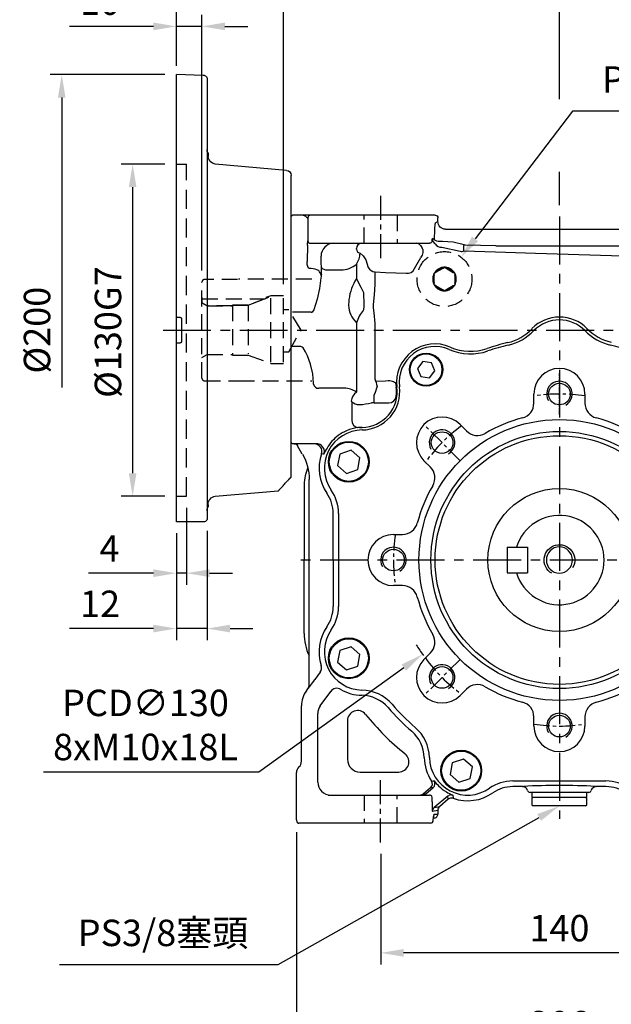
# Model space of a CAD drawing. Units: millimetres. Extents: x -32 to 1260, y -18 to 882.
# Drawn here: x 514 to 746, y 190 to 575 of the extents above; entities that cross this region are included whole.
import ezdxf

# ---------------------------------------------------------------- set-up
doc = ezdxf.new("R2010")
doc.units = ezdxf.units.MM
doc.header["$LTSCALE"] = 5
doc.linetypes.add('CENTER', pattern=[2, 1.25, -0.25, 0.25, -0.25])
doc.linetypes.add('HIDDEN', pattern=[0.375, 0.25, -0.125])
for name, color, linetype in [('CEN', 2, 'CENTER'), ('DIM', 3, 'Continuous'), ('HID', 6, 'HIDDEN'), ('MAIN', 7, 'Continuous'), ('THIN', 1, 'Continuous')]:
    doc.layers.add(name, color=color, linetype=linetype)
doc.styles.get("Standard").update_dxf_attribs({"font": 'simplex.shx'})
doc.dimstyles.new('C', dxfattribs={"dimscale": 4.5, "dimtxt": 2.3, "dimasz": 2, "dimexe": 1, "dimexo": 1, "dimgap": 1, "dimtad": 1, "dimtoh": 1, "dimdec": 4, "dimdsep": 46, "dimtxsty": 'Standard', "dimcen": 0, "dimclrd": 256, "dimclre": 256, "dimclrt": 256, "dimadec": 0, "dimazin": 0, "dimtfac": 0.6, "dimtdec": 4, "dimtofl": 0, "dimtmove": 0, "dimatfit": 3, "dimfxl": 0, "dimtolj": 1, "dimarcsym": 0})
doc.dimstyles.new('L', dxfattribs={"dimscale": 4.5, "dimtxt": 2.3, "dimasz": 2, "dimexe": 1, "dimexo": 1, "dimgap": 1, "dimtad": 1, "dimdec": 3, "dimdsep": 46, "dimtxsty": 'Standard', "dimcen": 0, "dimclrd": 256, "dimclre": 256, "dimclrt": 256, "dimaunit": 1, "dimazin": 2, "dimtfac": 0.6, "dimtdec": 3, "dimtmove": 0, "dimatfit": 3, "dimfxl": 0, "dimtolj": 1, "dimarcsym": 0})
doc.dimstyles.new('L$0', dxfattribs={"dimscale": 4.5, "dimtxt": 2.3, "dimasz": 2, "dimexe": 1, "dimexo": 1, "dimgap": 1, "dimtad": 1, "dimdec": 5, "dimdsep": 46, "dimtxsty": 'Standard', "dimcen": 0, "dimclrd": 256, "dimclre": 256, "dimclrt": 256, "dimadec": 0, "dimazin": 0, "dimtfac": 0.6, "dimtdec": 5, "dimtmove": 0, "dimatfit": 3, "dimfxl": 0, "dimtolj": 1, "dimarcsym": 0})

# ---------------------------------------------------------------- blocks, each defined once
blk = doc.blocks.new('*D12')
at = {"layer": 'Defpoints', "color": 0}
for p in [(655.39, 252.98), (795.39, 251.36), (655.39, 209.75)]:
    blk.add_point(p, dxfattribs=at)
at = {"layer": 'DIM', "lineweight": -2}
for p, q in [((655.39, 248.48), (655.39, 205.25)), ((795.39, 246.86), (795.39, 205.25)), ((786.39, 209.75), (664.39, 209.75))]:
    blk.add_line(p, q, dxfattribs=at)
at = {"layer": 'DIM'}
for points in [[(664.39, 211.25), (664.39, 208.25), (655.39, 209.75)], [(786.39, 211.25), (786.39, 208.25), (795.39, 209.75)]]:
    blk.add_solid(points, dxfattribs=at)
at = {"layer": 'DIM', "insert": (725.39, 219.43), "char_height": 10.35, "attachment_point": 5}
blk.add_mtext('\\A1;140', dxfattribs=at)
blk = doc.blocks.new('*D13')
at = {"layer": 'Defpoints', "color": 0}
for p in [(828.39, 262.55), (622.39, 261.55), (622.39, 172.12)]:
    blk.add_point(p, dxfattribs=at)
at = {"layer": 'DIM', "lineweight": -2}
for p, q in [((622.39, 257.05), (622.39, 167.62)), ((828.39, 258.05), (828.39, 167.62)), ((819.39, 172.12), (631.39, 172.12))]:
    blk.add_line(p, q, dxfattribs=at)
at = {"layer": 'DIM'}
for points in [[(631.39, 173.62), (631.39, 170.62), (622.39, 172.12)], [(819.39, 173.62), (819.39, 170.62), (828.39, 172.12)]]:
    blk.add_solid(points, dxfattribs=at)
at = {"layer": 'DIM', "insert": (725.39, 181.8), "char_height": 10.35, "attachment_point": 5}
blk.add_mtext('\\A1;206', dxfattribs=at)
blk = doc.blocks.new('*D15')
at = {"layer": 'Defpoints', "color": 0}
for p in [(743.16, 277.27), (725.29, 267.21)]:
    blk.add_point(p, dxfattribs=at)
at = {"layer": 'DIM', "lineweight": -2}
for p, q in [((615.2, 205.19), (717.45, 262.79)), ((529.62, 205.19), (615.2, 205.19))]:
    blk.add_line(p, q, dxfattribs=at)
at = {"layer": 'DIM'}
blk.add_solid([(716.72, 264.1), (718.19, 261.49), (725.29, 267.21)], dxfattribs=at)
at = {"layer": 'DIM', "insert": (570.16, 217.58), "char_height": 10.35, "attachment_point": 5}
blk.add_mtext('\\A1;PS3/8{\\fPMingLiU|b0|i0|c136|p18;塞頭}', dxfattribs=at)
blk = doc.blocks.new('*D20')
at = {"layer": 'Defpoints', "color": 0}
for p in [(828.39, 676.88), (575.39, 553.59), (828.39, 496.55)]:
    blk.add_point(p, dxfattribs=at)
at = {"layer": 'DIM', "lineweight": -2}
for p, q in [((575.39, 558.09), (575.39, 681.38)), ((828.39, 501.05), (828.39, 681.38)), ((584.39, 676.88), (819.39, 676.88))]:
    blk.add_line(p, q, dxfattribs=at)
at = {"layer": 'DIM'}
for points in [[(584.39, 678.38), (584.39, 675.38), (575.39, 676.88)], [(819.39, 678.38), (819.39, 675.38), (828.39, 676.88)]]:
    blk.add_solid(points, dxfattribs=at)
at = {"layer": 'DIM', "insert": (701.89, 686.56), "char_height": 10.35, "attachment_point": 5}
blk.add_mtext('\\A1;253', dxfattribs=at)
blk = doc.blocks.new('*D22')
at = {"layer": 'Defpoints', "color": 0}
for p in [(575.39, 640.09), (575.39, 553.59), (725.39, 498.05)]:
    blk.add_point(p, dxfattribs=at)
at = {"layer": 'DIM', "lineweight": -2}
for p, q in [((575.39, 558.09), (575.39, 644.59)), ((725.39, 544.02), (725.39, 644.59)), ((716.39, 640.09), (584.39, 640.09)), ((725.39, 502.55), (725.39, 515.5))]:
    blk.add_line(p, q, dxfattribs=at)
at = {"layer": 'DIM'}
for points in [[(584.39, 641.59), (584.39, 638.59), (575.39, 640.09)], [(716.39, 641.59), (716.39, 638.59), (725.39, 640.09)]]:
    blk.add_solid(points, dxfattribs=at)
at = {"layer": 'DIM', "insert": (650.39, 649.76), "char_height": 10.35, "attachment_point": 5}
blk.add_mtext('\\A1;150', dxfattribs=at)
blk = doc.blocks.new('*D24')
at = {"layer": 'Defpoints', "color": 0}
for p in [(686.9, 482.11), (673.87, 465)]:
    blk.add_point(p, dxfattribs=at)
at = {"layer": 'DIM', "lineweight": -2}
for p, q in [((730.46, 539.3), (692.35, 489.27)), ((816.04, 539.3), (730.46, 539.3))]:
    blk.add_line(p, q, dxfattribs=at)
at = {"layer": 'DIM'}
blk.add_solid([(691.16, 490.17), (693.55, 488.36), (686.9, 482.11)], dxfattribs=at)
at = {"layer": 'DIM', "insert": (775.5, 551.68), "char_height": 10.35, "attachment_point": 5}
blk.add_mtext('\\A1;PS3/8{\\fPMingLiU|b0|i0|c136|p18;塞頭}', dxfattribs=at)
blk = doc.blocks.new('M12')
at = {"layer": 'MAIN'}
blk.add_circle((0, 0), 5.12, dxfattribs=at)
at = {"layer": 'THIN'}
blk.add_arc((0, 0), 6, 300, 210.1471, dxfattribs=at)
blk = doc.blocks.new('M10')
at = {"layer": 'MAIN'}
blk.add_circle((0, 0), 4.25, dxfattribs=at)
at = {"layer": 'THIN'}
blk.add_arc((0, 0), 5, 300.0912, 210, dxfattribs=at)
blk = doc.blocks.new('A$C357F1306')
at = {"layer": 'CEN'}
for p, q in [((79.11, 135.19), (64.97, 149.33)), ((156.89, 135.19), (171.03, 149.33)), ((79.11, 57.41), (64.97, 43.27)), ((156.89, 57.41), (171.03, 43.27))]:
    blk.add_line(p, q, dxfattribs=at)
for start, end in [(81.1501, 98.8499), (126.1501, 143.8499), (36.1501, 53.8499), (171.1501, 188.8499), (351.1501, 8.8499), (216.1501, 233.8499), (306.1501, 323.8499), (261.1501, 278.8499)]:
    blk.add_arc((118, 96.3), 65, start, end, dxfattribs=at)
at = {"layer": 'MAIN'}
for p, q in [((64.51, 174.05), (62.37, 171.32)), ((67.94, 173.57), (64.51, 174.05)), ((69.24, 170.36), (67.94, 173.57)), ((170.23, 174.31), (167.21, 172.6)), ((173.21, 172.55), (170.23, 174.31)), ((62.37, 171.32), (63.67, 168.11)), ((67.1, 167.63), (69.24, 170.36)), ((167.21, 172.6), (167.18, 169.14)), ((173.18, 169.08), (173.21, 172.55)), ((63.67, 168.11), (67.1, 167.63)), ((167.18, 169.14), (170.17, 167.38)), ((170.17, 167.38), (173.18, 169.08)), ((108, 157.75), (108, 161.3)), ((128, 161.3), (128, 157.75)), ((79.11, 149.33), (81.62, 146.82)), ((154.38, 146.82), (156.89, 149.33)), ((36.41, 139.29), (32.04, 137.79)), ((39.89, 136.26), (36.41, 139.29)), ((199.55, 139.28), (196.09, 136.22)), ((199.93, 139.35), (196.23, 136.58)), ((203.93, 137.82), (199.55, 139.28)), ((204.18, 137.52), (199.93, 139.35)), ((32.04, 137.79), (31.16, 133.25)), ((39.01, 131.73), (39.89, 136.26)), ((67.48, 132.68), (64.97, 135.19)), ((171.03, 135.19), (168.52, 132.68)), ((196.09, 136.22), (197.02, 131.7)), ((196.23, 136.58), (196.77, 132)), ((204.85, 133.3), (203.93, 137.82)), ((204.72, 132.93), (204.18, 137.52)), ((31.16, 133.25), (34.65, 130.22)), ((34.65, 130.22), (39.01, 131.73)), ((196.77, 132), (201.02, 130.17)), ((197.02, 131.7), (201.4, 130.23)), ((201.02, 130.17), (204.72, 132.93)), ((201.4, 130.23), (204.85, 133.3)), ((31.5, 114.54), (31.5, 78.06)), ((204.5, 78.06), (204.5, 114.54)), ((53, 106.3), (56.55, 106.3)), ((179.45, 106.3), (183, 106.3)), ((56.55, 86.3), (53, 86.3)), ((183, 86.3), (179.45, 86.3)), ((36.41, 62.38), (32.04, 60.87)), ((39.89, 59.35), (36.41, 62.38)), ((201.35, 62.38), (196.99, 60.87)), ((204.84, 59.35), (201.35, 62.38)), ((32.04, 60.87), (31.16, 56.34)), ((39.01, 54.81), (39.89, 59.35)), ((64.97, 57.41), (67.48, 59.92)), ((168.52, 59.92), (171.03, 57.41)), ((196.99, 60.87), (196.11, 56.34)), ((203.96, 54.81), (204.84, 59.35)), ((31.16, 56.34), (34.65, 53.31)), ((34.65, 53.31), (39.01, 54.81)), ((196.11, 56.34), (199.59, 53.31)), ((199.59, 53.31), (203.96, 54.81)), ((81.62, 45.78), (79.11, 43.27)), ((156.89, 43.27), (154.38, 45.78)), ((108, 31.3), (108, 34.85)), ((128, 34.85), (128, 31.3)), ((76.06, 16.86), (75.17, 12.32)), ((80.42, 18.36), (76.06, 16.86)), ((83.91, 15.33), (80.42, 18.36)), ((152.97, 16.86), (152.09, 12.32)), ((157.34, 18.36), (152.97, 16.86)), ((160.83, 15.33), (157.34, 18.36)), ((75.17, 12.32), (78.66, 9.29)), ((83.03, 10.8), (83.91, 15.33)), ((152.09, 12.32), (155.58, 9.29)), ((159.94, 10.8), (160.83, 15.33)), ((78.66, 9.29), (83.03, 10.8)), ((99.76, 9.8), (136.24, 9.8)), ((155.58, 9.29), (159.94, 10.8))]:
    blk.add_line(p, q, dxfattribs=at)
for centre, radius in [((65.8, 170.84), 6.5), ((170.2, 170.84), 6.5), ((65.8, 170.84), 6.21), ((170.2, 170.84), 6.21), ((118, 96.3), 55), ((118, 96.3), 50.34), ((35.53, 134.76), 8), ((118, 96.3), 48.68), ((200.47, 134.76), 8), ((35.53, 134.76), 7.65), ((200.47, 134.76), 7.65), ((118, 96.3), 28), ((35.53, 57.84), 8), ((200.47, 57.84), 8), ((35.53, 57.84), 7.65), ((200.47, 57.84), 7.65), ((79.54, 13.83), 8), ((79.54, 13.83), 7.65), ((156.46, 13.83), 8), ((156.46, 13.83), 7.65)]:
    blk.add_circle(centre, radius, dxfattribs=at)
for centre, radius, start, end in [((118, 176.3), 14, 44.5884, 135.4116), ((93.07, 200.87), 21, 283.4071, 315.4116), ((142.93, 200.87), 21, 224.5884, 256.5929), ((69.25, 165.93), 14, 66.4705, 187.3485), ((83.22, 198.02), 21, 246.4705, 288.8775), ((118, 96.3), 86.5, 103.4071, 108.8775), ((118, 96.3), 86.5, 71.1225, 76.5929), ((152.78, 198.02), 21, 251.1225, 293.5295), ((166.75, 165.93), 14, 352.6515, 113.5295), ((118, 161.3), 10, 360, 180), ((40.48, 162.22), 15, 270.9161, 7.3485), ((195.52, 162.22), 15, 172.6515, 269.0839), ((102, 157.75), 6, 284.594, 0), ((134, 157.75), 6, 180, 255.406), ((72.04, 142.26), 10, 45, 225), ((118, 96.3), 57.5, 104.594, 120.406), ((118, 96.3), 57.5, 59.594, 75.406), ((163.96, 142.26), 10, 315, 135), ((40.96, 132.22), 15, 90.9161, 214.7734), ((85.86, 151.07), 6, 225, 300.406), ((150.14, 151.07), 6, 239.594, 315), ((195.04, 132.22), 15, 325.2266, 89.0839), ((63.23, 128.44), 6, 329.594, 45), ((172.77, 128.44), 6, 135, 210.406), ((15.5, 114.54), 16, 0, 34.7734), ((118, 96.3), 57.5, 149.594, 165.406), ((118, 96.3), 57.5, 14.594, 30.406), ((220.5, 114.54), 16, 145.2266, 180), ((56.55, 112.3), 6, 270, 345.406), ((179.45, 112.3), 6, 194.594, 270), ((53, 96.3), 10, 90, 270), ((183, 96.3), 10, 270, 90), ((56.55, 80.3), 6, 14.594, 90), ((179.45, 80.3), 6, 90, 165.406), ((118, 96.3), 57.5, 194.594, 210.406), ((118, 96.3), 57.5, 329.594, 345.406), ((15.5, 78.06), 16, 325.2266, 0), ((220.5, 78.06), 16, 180, 214.7734), ((40.96, 60.38), 15, 145.2266, 268.8786), ((63.23, 64.16), 6, 315, 30.406), ((172.77, 64.16), 6, 149.594, 225), ((195.04, 60.38), 15, 271.1214, 34.7734), ((72.04, 50.34), 10, 135, 315), ((163.96, 50.34), 10, 225, 45), ((85.86, 41.53), 6, 59.594, 135), ((118, 96.3), 57.5, 239.594, 255.406), ((118, 96.3), 57.5, 284.594, 300.406), ((150.14, 41.53), 6, 45, 120.406), ((40.36, 29.38), 16, 40.7564, 88.8786), ((195.64, 29.38), 16, 91.1214, 139.2436), ((118, 96.3), 86.5, 220.7564, 229.2436), ((102, 34.85), 6, 0, 75.406), ((134, 34.85), 6, 104.594, 180), ((118, 96.3), 86.5, 310.7564, 319.2436), ((118, 31.3), 10, 180, 360), ((51.08, 18.66), 16, 1.1214, 49.2436), ((184.92, 18.66), 16, 130.7564, 178.8786), ((82.08, 19.26), 15, 181.1214, 304.7734), ((153.92, 19.26), 15, 235.2266, 358.8786), ((99.76, -6.2), 16, 90, 124.7734), ((136.24, -6.2), 16, 55.2266, 90)]:
    blk.add_arc(centre, radius, start, end, dxfattribs=at)
at = {"layer": 'CEN'}
for p in [(118, 161.3), (72.04, 142.26), (163.96, 142.26), (53, 96.3), (183, 96.3), (72.04, 50.34), (163.96, 50.34), (118, 31.3)]:
    blk.add_blockref('M10', p, dxfattribs=at)
blk = doc.blocks.new('*D9')
at = {"layer": 'Defpoints', "color": 0}
for p in [(777.41, 402.46), (671.79, 326.67)]:
    blk.add_point(p, dxfattribs=at)
at = {"layer": 'DIM', "lineweight": -2}
for p, q in [((607.73, 280.69), (664.48, 321.42)), ((523.38, 280.69), (607.73, 280.69))]:
    blk.add_line(p, q, dxfattribs=at)
blk.add_arc((724.6, 364.56), 65, 211.6981, 216.1501, dxfattribs=at)
at = {"layer": 'DIM'}
blk.add_solid([(663.6, 322.64), (665.35, 320.2), (671.79, 326.67)], dxfattribs=at)
at = {"layer": 'DIM', "insert": (563.31, 298.99), "char_height": 10.35, "attachment_point": 5}
blk.add_mtext('\\A1;PCD∅130\\P8xM10x18L', dxfattribs=at)
blk = doc.blocks.new('A$C04F358F1')
at = {"layer": 'HID', "ltscale": 12}
for p, q in [((65.74, 140), (61.74, 140)), ((65.74, 10), (61.74, 10))]:
    blk.add_line(p, q, dxfattribs=at)
at = {"layer": 'HID', "ltscale": 6}
blk.add_line((61.74, 10), (61.74, 140), dxfattribs=at)
at = {"layer": 'MAIN'}
for p, q in [((53.74, 173.66), (53.74, 1)), ((54.72, 174.66), (55.19, 174.67)), ((55.19, 174.67), (65.74, 175.03)), ((65.74, 80.55), (65.74, 175.03)), ((22.56, 137.56), (50.5, 140.01)), ((20.74, 17.61), (20.74, 135.57)), ((20.74, 17.61), (20.74, 119.5)), ((20.74, 17.61), (20.74, 119.5)), ((64.23, 79.99), (65.55, 80.01)), ((65.74, 80.05), (65.74, 80.55)), ((65.74, 69.94), (65.74, 80.05)), ((65.55, 69.99), (64.23, 70.01)), ((65.74, 69.45), (65.74, 69.94)), ((65.74, 0.25), (65.74, 69.45)), ((50.5, 9.99), (25.93, 12.14)), ((54.74, 0), (65.74, 0)), ((65.74, 0), (65.74, 0.25))]:
    blk.add_line(p, q, dxfattribs=at)
for centre, radius, start, end in [((54.74, 173.66), 1, 91.1654, 180), ((50.24, 143), 3, 275, 0), ((56.48, 143.26), 3.26, 156.9089, 184.6905), ((50.74, 145.74), 3, 336.4435, 0), ((22.74, 135.57), 2, 95, 180), ((50.22, 6.97), 3.03, 354.0424, 84.7713), ((56.24, 6.66), 3, 180, 203.5565), ((50.74, 4.26), 3, 0, 23.5565), ((54.74, 1), 1, 180, 270)]:
    blk.add_arc(centre, radius, start, end, dxfattribs=at)
for points, knots in [([(64.23, 79.99), (64.17, 79.98), (64.05, 79.97), (63.92, 79.88), (63.83, 79.79), (63.78, 79.7), (63.74, 79.6), (63.74, 79.53), (63.74, 79.49)], [0, 0, 0, 0, 0.2277051, 0.4695558, 0.5965308, 0.7272365, 0.8617137, 1, 1, 1, 1]), ([(65.55, 80.01), (65.6, 80.02), (65.67, 80.03), (65.73, 80.05), (65.74, 80.06)], [0, 0, 0, 0, 0.8998398, 1, 1, 1, 1]), ([(63.74, 70.51), (63.74, 70.47), (63.74, 70.4), (63.78, 70.3), (63.83, 70.21), (63.92, 70.12), (64.05, 70.03), (64.17, 70.02), (64.23, 70.01)], [0, 0, 0, 0, 0.138286, 0.272763, 0.403469, 0.530444, 0.772295, 1, 1, 1, 1]), ([(65.74, 69.94), (65.73, 69.95), (65.67, 69.97), (65.6, 69.98), (65.55, 69.99)], [0, 0, 0, 0, 0.14606, 1, 1, 1, 1]), ([(21.37, 16.92), (21.38, 16.92), (21.39, 16.91), (21.48, 16.8), (21.59, 16.69), (21.66, 16.61), (21.73, 16.53), (21.79, 16.47), (21.87, 16.38), (22, 16.23), (22.19, 16.02), (22.46, 15.74), (22.63, 15.55), (22.74, 15.43)], [0, 0, 0, 0, 0.249519, 0.374685, 0.407381, 0.439382, 0.471025, 0.485411, 0.499544, 0.554901, 0.622522, 0.751129, 1, 1, 1, 1]), ([(25.93, 12.14), (25.51, 12.41), (25.44, 12.48), (24.92, 13.05), (24.04, 14), (23.18, 14.95), (22.74, 15.43)], [0, 0, 0, 0, 0.168127, 0.444415, 0.720007, 1, 1, 1, 1])]:
    blk.add_open_spline(points, degree=3, knots=knots, dxfattribs=at)
for points in [[(63.74, 79.49), (63.74, 70.51)], [(20.74, 17.61), (21.37, 16.92)]]:
    blk.add_open_spline(points, degree=1, dxfattribs=at)
blk = doc.blocks.new('*D41')
at = {"layer": 'Defpoints', "color": 0}
for p in [(579.39, 388.55), (575.39, 378.55), (575.39, 358.4)]:
    blk.add_point(p, dxfattribs=at)
at = {"layer": 'DIM', "lineweight": -2}
for p, q in [((579.39, 384.05), (579.39, 353.9)), ((575.39, 374.05), (575.39, 353.9)), ((566.39, 358.4), (540.99, 358.4)), ((579.39, 358.4), (575.39, 358.4)), ((588.39, 358.4), (597.39, 358.4))]:
    blk.add_line(p, q, dxfattribs=at)
at = {"layer": 'DIM'}
for points in [[(566.39, 359.9), (566.39, 356.9), (575.39, 358.4)], [(588.39, 359.9), (588.39, 356.9), (579.39, 358.4)]]:
    blk.add_solid(points, dxfattribs=at)
at = {"layer": 'DIM', "insert": (549.19, 368.07), "char_height": 10.35, "attachment_point": 5}
blk.add_mtext('\\A1;4', dxfattribs=at)
blk = doc.blocks.new('*D42')
at = {"layer": 'Defpoints', "color": 0}
for p in [(575.39, 378.55), (587.39, 379.55), (575.39, 336.73)]:
    blk.add_point(p, dxfattribs=at)
at = {"layer": 'DIM', "lineweight": -2}
for p, q in [((575.39, 374.05), (575.39, 332.23)), ((587.39, 375.05), (587.39, 332.23)), ((566.39, 336.73), (533.6, 336.73)), ((587.39, 336.73), (575.39, 336.73)), ((596.39, 336.73), (605.39, 336.73))]:
    blk.add_line(p, q, dxfattribs=at)
at = {"layer": 'DIM'}
for points in [[(566.39, 338.23), (566.39, 335.23), (575.39, 336.73)], [(596.39, 338.23), (596.39, 335.23), (587.39, 336.73)]]:
    blk.add_solid(points, dxfattribs=at)
at = {"layer": 'DIM', "insert": (545.49, 346.41), "char_height": 10.35, "attachment_point": 5}
blk.add_mtext('\\A1;12', dxfattribs=at)
blk = doc.blocks.new('*D43')
at = {"layer": 'Defpoints', "color": 0}
for p in [(575.39, 572.48), (575.39, 553.59), (585.39, 472.35)]:
    blk.add_point(p, dxfattribs=at)
at = {"layer": 'DIM', "lineweight": -2}
for p, q in [((575.39, 558.09), (575.39, 576.98)), ((585.39, 476.85), (585.39, 576.98)), ((566.39, 572.48), (533.6, 572.48)), ((585.39, 572.48), (575.39, 572.48)), ((594.39, 572.48), (603.39, 572.48))]:
    blk.add_line(p, q, dxfattribs=at)
at = {"layer": 'DIM'}
for points in [[(566.39, 573.98), (566.39, 570.98), (575.39, 572.48)], [(594.39, 573.98), (594.39, 570.98), (585.39, 572.48)]]:
    blk.add_solid(points, dxfattribs=at)
at = {"layer": 'DIM', "insert": (545.49, 582.16), "char_height": 10.35, "attachment_point": 5}
blk.add_mtext('\\A1;10', dxfattribs=at)
blk = doc.blocks.new('*D44')
at = {"layer": 'Defpoints', "color": 0}
for p in [(617.39, 600.61), (575.39, 552.55), (617.39, 467.04)]:
    blk.add_point(p, dxfattribs=at)
at = {"layer": 'DIM', "lineweight": -2}
for p, q in [((575.39, 557.05), (575.39, 605.11)), ((617.39, 471.54), (617.39, 605.11)), ((584.39, 600.61), (608.39, 600.61))]:
    blk.add_line(p, q, dxfattribs=at)
at = {"layer": 'DIM'}
for points in [[(584.39, 602.11), (584.39, 599.11), (575.39, 600.61)], [(608.39, 602.11), (608.39, 599.11), (617.39, 600.61)]]:
    blk.add_solid(points, dxfattribs=at)
at = {"layer": 'DIM', "insert": (596.39, 610.29), "char_height": 10.35, "attachment_point": 5}
blk.add_mtext('\\A1;42', dxfattribs=at)
blk = doc.blocks.new('*D45')
at = {"layer": 'Defpoints', "color": 0}
for p in [(575.39, 518.55), (558.27, 388.55), (575.39, 388.55)]:
    blk.add_point(p, dxfattribs=at)
at = {"layer": 'DIM', "lineweight": -2}
for p, q in [((570.89, 518.55), (553.77, 518.55)), ((558.27, 509.55), (558.27, 397.55)), ((570.89, 388.55), (553.77, 388.55))]:
    blk.add_line(p, q, dxfattribs=at)
at = {"layer": 'DIM'}
for points in [[(556.77, 509.55), (559.77, 509.55), (558.27, 518.55)], [(556.77, 397.55), (559.77, 397.55), (558.27, 388.55)]]:
    blk.add_solid(points, dxfattribs=at)
at = {"layer": 'DIM', "insert": (548.6, 452.81), "char_height": 10.35, "attachment_point": 5, "rotation": 90}
blk.add_mtext('\\A1;%%C130G7', dxfattribs=at)
blk = doc.blocks.new('*D46')
at = {"layer": 'Defpoints', "color": 0}
for p in [(575.39, 553.59), (530.5, 353.55), (576.39, 353.55)]:
    blk.add_point(p, dxfattribs=at)
at = {"layer": 'DIM', "lineweight": -2}
for p, q in [((570.89, 553.59), (526, 553.59)), ((530.5, 544.59), (530.5, 431.07))]:
    blk.add_line(p, q, dxfattribs=at)
at = {"layer": 'DIM'}
blk.add_solid([(529, 544.59), (532, 544.59), (530.5, 553.59)], dxfattribs=at)
at = {"layer": 'DIM', "insert": (520.82, 453.55), "char_height": 10.35, "attachment_point": 5, "rotation": 90}
blk.add_mtext('\\A1;%%C200', dxfattribs=at)
blk = doc.blocks.new('A$Cd96fb38d')
at = {"layer": 'HID', "ltscale": 5}
for p, q in [((0, 1.1), (0, 38.7)), ((14, 39.7), (1, 39.7)), ((43, 39.8), (14.37, 39.8)), ((0, 30.6), (0, 32.69)), ((0, 32.69), (0, 30.6)), ((0, 32.2), (24.78, 32.2)), ((26.07, 32.69), (25.08, 32.69)), ((27, 33.39), (25.1, 32.69)), ((27, 7.39), (27, 33.39)), ((32, 33.39), (27, 33.39)), ((32, 7.39), (32, 33.39)), ((2, 29.4), (0, 30.6)), ((0, 30.6), (2, 29.4)), ((2, 29.4), (12, 29.4)), ((12, 29.4), (2, 29.4)), ((2, 29.4), (2, 10.93)), ((12, 29.66), (18.07, 29.66)), ((12, 29.66), (12, 10.15)), ((18.07, 29.66), (12, 29.66)), ((12, 29.4), (12, 29.66)), ((12, 29.66), (12, 29.4)), ((18.07, 29.66), (18.07, 10.64)), ((34, 27.9), (32, 27.9)), ((38.81, 19.9), (34, 27.9)), ((34, 11.41), (38.81, 19.9)), ((0, 9.25), (2, 10.4)), ((2, 10.4), (12, 10.4)), ((12, 10.15), (18.07, 10.15)), ((18.07, 10.15), (27, 6.9)), ((32, 11.41), (34, 11.41)), ((27, 6.9), (32, 6.9)), ((1, 0.1), (14, 0.1)), ((14, 0.1), (14.37, 0)), ((14.37, 0), (43, 0))]:
    blk.add_line(p, q, dxfattribs=at)
at = {"layer": 'HID', "ltscale": 5, "flags": 128}
for points in [[(26.07, 32.69), (25.49, 32.47), (18.07, 29.66)], [(18.07, 29.66), (25.49, 32.47), (26.07, 32.69)]]:
    blk.add_lwpolyline(points, dxfattribs=at)
at = {"layer": 'HID', "ltscale": 5}
for centre, start, end in [((1, 38.7), 90, 180), ((1, 1.1), 180, 270)]:
    blk.add_arc(centre, 1, start, end, dxfattribs=at)

msp = doc.modelspace()

# ---------------------------------------------------------------- linework, layer by layer
at = {"layer": 'CEN', "ltscale": 1.5}
for p, q in [((655.38533, 506.125332), (655.38533, 480.277171)), ((655.38533, 252.983663), (655.38533, 278.831824))]:
    msp.add_line(p, q, dxfattribs=at)
at = {"layer": 'CEN', "ltscale": 3}
for p, q in [((725.38533, 498.054499), (725.38533, 262.254498)), ((570.191932, 453.554498), (843.925169, 453.554498)), ((830.38533, 363.554498), (620.38533, 363.554498))]:
    msp.add_line(p, q, dxfattribs=at)
at = {"layer": 'CEN', "ltscale": 0.3}
msp.add_line((725.38533, 420.554498), (725.38533, 436.554498), dxfattribs=at)
at = {"layer": 'HID', "ltscale": 5}
for p, q in [((648.88533, 487.554498), (648.88533, 498.554498)), ((661.88533, 498.554498), (661.88533, 487.554498)), ((676.37375, 471.954719), (676.397114, 475.211659)), ((676.401998, 475.892531), (676.994092, 476.228736)), ((676.994092, 476.228736), (679.826367, 477.836973)), ((681.005671, 477.828514), (683.814583, 476.17981)), ((683.814583, 476.17981), (684.401792, 475.835144)), ((684.396908, 475.154273), (684.373545, 471.897332)), ((684.401792, 475.835144), (684.396908, 475.154273)), ((676.368866, 471.273847), (676.37375, 471.954719)), ((676.956076, 470.929182), (676.368866, 471.273847)), ((679.764988, 469.280478), (676.956076, 470.929182)), ((683.776566, 470.880255), (680.944291, 469.272018)), ((684.36866, 471.216461), (683.776566, 470.880255)), ((648.88533, 271.554498), (648.88533, 260.554498)), ((661.88533, 260.554498), (661.88533, 271.554498))]:
    msp.add_line(p, q, dxfattribs=at)
at = {"layer": 'HID', "ltscale": 5, "flags": 128}
for points in [[(679.826367, 477.836976), (679.889578, 477.872868), (680.418459, 478.173179)], [(680.418459, 478.173179), (680.612131, 478.059505), (681.005671, 477.828512)], [(676.397115, 475.211661), (676.397635, 475.284348), (676.401997, 475.892528)], [(684.373543, 471.89733), (684.373023, 471.824643), (684.368661, 471.216463)], [(680.352199, 468.935812), (680.158527, 469.049486), (679.764987, 469.280479)], [(680.944288, 469.272019), (680.881078, 469.236126), (680.352199, 468.935812)]]:
    msp.add_lwpolyline(points, dxfattribs=at)
at = {"layer": 'HID', "ltscale": 5}
msp.add_circle((680.38533, 473.554498), 10.75, dxfattribs=at)
for radius, start, end in [(4.618802, 89.58899806, 149.58899806), (4.618802, 29.58899806, 89.58899806), (4.618802, 149.58899806, 209.58899806), (4.318802, 157.43638087, 201.74161526), (4.318802, 97.43638087, 141.74161526), (4.318802, 37.43638087, 81.74161526), (4.618802, 329.58899806, 29.58899806), (4.318802, 337.43638087, 21.74161526), (4.618802, 209.58899806, 269.58899806), (4.318802, 217.43638087, 261.74161526), (4.618802, 269.58899806, 329.58899806), (4.318802, 277.43638087, 321.74161526)]:
    msp.add_arc((680.385329, 473.554496), radius, start, end, dxfattribs=at)
at = {"layer": 'MAIN'}
for p, q in [((620.38533, 498.054498), (620.88533, 498.554498)), ((620.38533, 409.554498), (620.38533, 498.054498)), ((624.418988, 498.554503), (620.88533, 498.554498)), ((627.568387, 498.554498), (624.418988, 498.554503)), ((626.568729, 497.554498), (626.883411, 497.554498)), ((626.883411, 497.554498), (626.883411, 488.554498)), ((627.883068, 498.554498), (627.568387, 498.554498)), ((634.88067, 498.554498), (627.883068, 498.554498)), ((666.793613, 498.554498), (634.88067, 498.554498)), ((673.78402, 498.554498), (666.793613, 498.554498)), ((676.790464, 498.554503), (673.78402, 498.554498)), ((677.791837, 496.051421), (677.791837, 497.554501)), ((677.791837, 496.051421), (676.922989, 495.617289)), ((680.791835, 493.054499), (769.978824, 493.054499)), ((626.769376, 486.797138), (626.601604, 480.39018)), ((626.883411, 488.554498), (626.880474, 488.554498)), ((627.880131, 487.554498), (627.883068, 487.554498)), ((627.883068, 487.554498), (634.88067, 487.554498)), ((634.88067, 487.554498), (666.793613, 487.554498)), ((666.793613, 487.554498), (673.78402, 487.554498)), ((670.951645, 486.701257), (671.531582, 485.873021)), ((673.78402, 487.554498), (674.484521, 487.554498)), ((675.555613, 488.554498), (675.492223, 488.298575)), ((676.480069, 488.973215), (675.644486, 489.438653)), ((676.708177, 487.286228), (676.004003, 488.291894)), ((676.533371, 488.878133), (676.480069, 488.973215)), ((679.403583, 486.015884), (686.550553, 484.428321)), ((700.465762, 486.620373), (771.311105, 486.620373)), ((632.160342, 475.485793), (632.036957, 482.554498)), ((645.88533, 485.269837), (645.88533, 485.554498)), ((668.581846, 477.668834), (671.167098, 481.996903)), ((687.951676, 484.65184), (700.387231, 484.245564)), ((645.885618, 479.394294), (645.885618, 473.739619)), ((628.17779, 477.640284), (627.547769, 477.640284)), ((632.160342, 475.485793), (632.100268, 475.014216)), ((634.187468, 477.185496), (639.88533, 477.185496)), ((653.226758, 471.493433), (653.226758, 476.353333)), ((652.962687, 467.42015), (653.226758, 471.493433)), ((652.592509, 463.592623), (652.962687, 467.42015)), ((648.769353, 464.034183), (648.778344, 462.895297)), ((652.569126, 462.23598), (652.592509, 463.592623)), ((628.17779, 460.607866), (620.88533, 460.607866)), ((628.17779, 460.607866), (628.592085, 460.607866)), ((652.795757, 460.369945), (652.569126, 462.23598)), ((653.226758, 456.153405), (652.795757, 460.369945)), ((645.885618, 456.478821), (645.885618, 429.311047)), ((653.226758, 434.285772), (653.226758, 456.153405)), ((714.61467, 454.171511), (714.693486, 454.09382)), ((714.702808, 454.084632), (714.693486, 454.09382)), ((624.14196, 447.206465), (620.88533, 447.206466)), ((641.123628, 430.807769), (631.14643, 430.807769)), ((652.802452, 425.103838), (652.802452, 428.062986)), ((661.518756, 431.23346), (661.741553, 431.262192)), ((661.754534, 431.263867), (661.741553, 431.262192)), ((643.844765, 425.756262), (644.093072, 425.552479)), ((644.093072, 425.552479), (644.093072, 421.939568)), ((652.802452, 425.103838), (658.540034, 425.103838)), ((644.093072, 421.939568), (644.05077, 420.707616)), ((644.05077, 420.707616), (644.06715, 418.333633)), ((647.039102, 415.442398), (648.093052, 415.494053)), ((648.093052, 415.494053), (648.093147, 415.488092)), ((648.093356, 415.475005), (648.093147, 415.488092)), ((620.38533, 409.554498), (620.88533, 409.054498)), ((630.341572, 409.054498), (620.88533, 409.054498)), ((630.341572, 409.054498), (629.368793, 409.054498)), ((624.704919, 405.035259), (622.816778, 408.304499)), ((627.385332, 314.393831), (627.438387, 395.03526)), ((625.38533, 392.277311), (625.38533, 363.554498)), ((636.797586, 363.554498), (636.797586, 381.796752)), ((704.88533, 368.554498), (704.88533, 358.554498)), ((704.88533, 368.554498), (712.88533, 368.554498)), ((712.88533, 368.554498), (712.88533, 358.554498)), ((625.38533, 334.831684), (625.38533, 363.554498)), ((636.797586, 363.554498), (636.797586, 345.312244)), ((704.88533, 358.554498), (712.88533, 358.554498)), ((631.684019, 319.624531), (629.651154, 316.826532)), ((626.294508, 312.40523), (627.098954, 313.512457)), ((627.152011, 313.495217), (627.098954, 313.512457)), ((639.757139, 312.920332), (639.757148, 312.920063)), ((631.72786, 306.464139), (635.818016, 312.093757)), ((635.818509, 312.093139), (635.818016, 312.093757)), ((624.385326, 284.790327), (624.385326, 306.529389)), ((630.77309, 276.554498), (630.77309, 303.525661)), ((642.38533, 300.625967), (642.38533, 285.554498)), ((623.386762, 282.55414), (623.385332, 282.552858)), ((624.38533, 284.78956), (624.38533, 284.790324)), ((622.38533, 280.315404), (622.38533, 280.311821)), ((622.38533, 262.554498), (622.38533, 280.311821)), ((647.38533, 280.554498), (662.456799, 280.554498)), ((674.935976, 274.387326), (672.118219, 272.022947)), ((673.043504, 272.022642), (675.962286, 274.47179)), ((674.935976, 274.387326), (674.935166, 274.38764)), ((675.962286, 274.47179), (674.935976, 274.387326)), ((675.310779, 277.032387), (675.311325, 277.032393)), ((710.969165, 274.849949), (707.143076, 274.849945)), ((710.969165, 274.849949), (711.298805, 274.929007)), ((739.473303, 274.928664), (739.801494, 274.849949)), ((743.627584, 274.849945), (739.801494, 274.849949)), ((634.768967, 271.554498), (666.793613, 271.554498)), ((666.793613, 271.554498), (673.78402, 271.554498)), ((672.118804, 272.022642), (673.043504, 272.022642)), ((673.78402, 271.554498), (674.524346, 271.554498)), ((675.517583, 268.944789), (675.517583, 270.554498)), ((681.660291, 271.118274), (676.382815, 266.689945)), ((681.872158, 269.910736), (678.506701, 267.086779)), ((681.872158, 269.910736), (681.660291, 271.118274)), ((736.88533, 272.554498), (713.88533, 272.554498)), ((714.635329, 272.5545), (714.63533, 270.554498)), ((736.13533, 270.554498), (714.63533, 270.554498)), ((714.93533, 270.554495), (714.63533, 270.254498)), ((714.63533, 270.254498), (714.63533, 267.754498)), ((736.13533, 270.254498), (735.83533, 270.554495)), ((736.13533, 270.554498), (736.13533, 272.5545)), ((736.13533, 267.754498), (736.13533, 270.254498)), ((676.382815, 266.689945), (678.506701, 267.086779)), ((714.63533, 267.754498), (715.13533, 267.254498)), ((735.63533, 267.254498), (715.13533, 267.254498)), ((735.63533, 267.254498), (736.13533, 267.754498)), ((622.38533, 261.884625), (622.38533, 262.554498)), ((677.791837, 265.554701), (675.67069, 265.158381)), ((675.939406, 261.554498), (676.08729, 263.183663)), ((675.939425, 261.464094), (676.083204, 263.048061)), ((676.289777, 262.554494), (676.038402, 262.554494)), ((676.08729, 263.183663), (676.083204, 263.048061)), ((676.257616, 264.054498), (677.791837, 264.054497)), ((677.791837, 265.554701), (677.791837, 264.054497)), ((622.38533, 261.884625), (622.38533, 261.5545)), ((624.283007, 260.554498), (623.385332, 260.554498)), ((625.010571, 260.554498), (624.283007, 260.554498)), ((627.009885, 260.554498), (625.010571, 260.554498)), ((666.793613, 260.554498), (627.009885, 260.554498)), ((673.78402, 260.554498), (666.793613, 260.554498)), ((674.940777, 260.554498), (673.78402, 260.554498))]:
    msp.add_line(p, q, dxfattribs=at)
at = {"layer": 'MAIN', "flags": 128}
for points in [[(688.030208, 486.898815), (683.790482, 487.990682), (679.652627, 488.231575)], [(687.951676, 484.651839), (687.959309, 484.863994), (687.967787, 485.102077), (687.977011, 485.363235), (687.986868, 485.644368), (687.997243, 485.942108), (688.008009, 486.252924), (688.019044, 486.573098), (688.030208, 486.898815)], [(700.465762, 486.620372), (688.468765, 486.888846), (688.030208, 486.898815)], [(647.309429, 483.75157), (647.40388, 483.70034), (648.576519, 482.717132), (649.631998, 481.035551), (650.522909, 478.135427)], [(700.387231, 484.245566), (716.016252, 483.741303), (771.232574, 481.937674)], [(632.187775, 478.235764), (632.231212, 478.032758), (632.348425, 477.837404), (632.534987, 477.657077), (632.783852, 477.498566), (633.085652, 477.367853), (633.428997, 477.269871), (633.800945, 477.208314), (634.187466, 477.185493)], [(632.04044, 474.53208), (631.992019, 474.026305), (631.389975, 469.841128), (630.467257, 465.638561), (629.904664, 463.562181), (629.158965, 461.539736), (628.592088, 460.607869)], [(653.226755, 476.35333), (657.222792, 476.175239), (665.315828, 475.811777)], [(645.885616, 473.739622), (646.711438, 472.131421), (647.60436, 470.382904), (648.638665, 468.34441)], [(648.638665, 468.34441), (648.646458, 467.950819), (648.769355, 464.034182)], [(642.956189, 465.582562), (642.863481, 464.882059), (642.82377, 463.285131)], [(648.778341, 462.895294), (648.624903, 461.509389), (648.599206, 461.315235)], [(624.601587, 446.941962), (624.154209, 447.199461), (624.14196, 447.206465)], [(629.142425, 432.795165), (628.772638, 436.463629), (627.86737, 440.195856), (626.730829, 443.466549), (626.015916, 445.114096), (625.01832, 446.596985), (624.601587, 446.941962)], [(658.348425, 433.654917), (657.2249, 433.600073), (653.479299, 433.417974)], [(653.479299, 433.417974), (653.565771, 433.061486), (653.753339, 432.285388), (653.957396, 431.436559), (653.960436, 431.42387)], [(661.421186, 432.32621), (661.336205, 432.609951), (661.142877, 432.876845), (660.848415, 433.116955), (660.463779, 433.321347), (660.003296, 433.482399), (659.484102, 433.59412), (658.925547, 433.652354), (658.348425, 433.654917)], [(661.446876, 431.909395), (661.42778, 432.184522), (661.421186, 432.32621)], [(652.802451, 428.062988), (653.322234, 429.321622), (653.960436, 431.42387)], [(681.66029, 271.118273), (681.875101, 271.27528), (682.08875, 271.392999)], [(683.663635, 271.452574), (683.793298, 270.418575), (683.813757, 270.267641)], [(676.257617, 264.054497), (676.228831, 263.761861), (676.16279, 263.529283)]]:
    msp.add_lwpolyline(points, dxfattribs=at)
at = {"layer": 'MAIN'}
for centre, radius, start, end in [((624.524052, 495.969678), 2.586959, 37.77918497, 92.32758293), ((627.883253, 497.554659), 0.999844, 90.01060684, 180.00903328), ((627.880304, 488.554326), 0.999831, 179.99018253, 269.99017735), ((627.883243, 488.554329), 0.999834, 179.9903602, 269.98999968), ((637.036566, 482.55489), 4.999605, 90.00424245, 180.00446671), ((647.88533, 485.554498), 2, 90, 180), ((669.313756, 485.555822), 1.998674, 34.96644572, 89.99579539), ((669.072535, 484.152238), 3.001334, 316.85889781, 34.98337662), ((674.357025, 488.71862), 1.210417, 308.03699279, 339.6946574), ((677.642356, 489.435264), 1.997873, 179.90267021, 214.91031125), ((678.751924, 493.205327), 4.862773, 242.85575523, 278.61948938), ((679.167342, 489.009346), 3.00277, 215.01858958, 274.51238284), ((647.423244, 485.285346), 1.537993, 180.57778353, 265.75609379), ((640.10324, 483.695046), 7.20641, 323.35925541, 0.44940998), ((680.38533, 473.554498), 12.5, 136.8716679, 137.51536926), ((687.064908, 485.707318), 1.378547, 248.09222289, 310.03551993), ((640.039665, 486.020635), 8.83649, 268.99922393, 311.41966553), ((653.267625, 479.357562), 3.00451, 204.00188894, 269.22058361), ((628.17779, 471.640284), 6, 60.59092584, 90), ((624.208621, 472.039966), 8.43352, 20.65070522, 34.91598806), ((634.111703, 474.519836), 2.071299, 166.19132782, 179.66130404), ((665.813107, 478.737722), 2.967901, 260.35446766, 338.89063803), ((663.569679, 462.784234), 20.802563, 148.22152703, 172.26922613), ((652.594046, 463.588486), 9.774984, 181.77838981, 226.66321054), ((660.304343, 451.5683), 15.231972, 140.21565851, 161.19291912), ((725.397772, 443.609652), 15.093979, 44.47246043, 135.59384832), ((700.459445, 468.12481), 20, 283.4071148, 315.41159634), ((750.28082, 468.086453), 19.8099, 224.57110782, 256.65267411), ((676.631333, 433.182421), 15, 66.4704549, 187.34846952), ((725.38533, 363.554498), 87.5, 103.4071148, 108.87752801), ((690.604099, 465.272323), 20, 246.4704549, 288.87752801), ((630.978486, 432.645051), 1.844944, 186.65868105, 275.22283773), ((654.406022, 434.158313), 1.186136, 173.83122793, 218.62063774), ((676.631333, 433.182421), 15.23773, 184.79232632, 187.34846952), ((641.170572, 422.633345), 8.174556, 54.77456119, 90.32902466), ((649.450868, 424.900961), 5.67097, 128.95315093, 171.3255), ((647.869521, 429.473215), 14, 270.91609638, 7.34846952), ((647.869521, 429.473215), 13.76227, 352.4713437, 7.34846952), ((646.953562, 428.595599), 4.17648, 226.77192439, 271.49489027), ((645.09734, 458.027425), 33.664293, 273.34658437, 281.54460304), ((652.707465, 418.76318), 6.341368, 89.14174673, 97.91167857), ((658.554185, 428.092825), 2.989022, 269.72870644, 351.86869888), ((646.907734, 418.188388), 2.844293, 177.07291531, 261.03481502), ((648.349168, 399.47705), 16.013088, 113.13922855, 126.98486309), ((648.349168, 399.47705), 16.013088, 96.75912945, 113.13922855), ((648.349168, 399.47705), 16.013088, 96.60684992, 96.75912945), ((648.349168, 399.47705), 16.013088, 90.91609638, 96.60684992), ((647.789743, 406.176696), 9.296057, 94.631596, 97.93285754), ((629.368791, 406.054497), 3, 340.89261536, 89.99990508), ((630.341519, 406.056433), 2.998064, 53.65208621, 89.99896169), ((648.349168, 399.47705), 16.013088, 126.98486309, 150.44957459), ((648.349168, 399.47705), 17.087744, 160.88576739, 214.77339462), ((630.339859, 406.054522), 3.000587, 339.9455198, 53.64817729), ((621.986841, 187.278387), 218.03359, 87.06297567, 87.31423732), ((642.772518, 401.379114), 10.282307, 144.33243535, 159.22892267), ((645.38533, 392.277311), 20, 160.2500772, 180), ((725.38533, 363.554498), 105, 159.83510087, 160.2500772), ((622.88533, 381.796752), 13.912256, 0, 34.77339462), ((725.38533, 363.554498), 17.5, 196.6015496, 163.3984504), ((622.88533, 345.312244), 13.912256, 325.22660538, 0), ((648.349168, 327.631945), 17.087744, 145.22660538, 198.11258612), ((645.38533, 334.831684), 20, 180, 205.84194961), ((629.256652, 321.387462), 3.000007, 324.01008437, 18.10247369), ((638.244714, 310.328527), 3.000815, 59.73466508, 143.96704005), ((638.245379, 310.327284), 3.001323, 59.75484522, 143.95934617), ((648.349168, 327.631945), 17.037086, 239.71425713, 268.87856239), ((647.74245, 296.637883), 13.962914, 40.75644918, 88.87856239), ((646.38533, 300.625967), 4, 38.5395541, 180), ((725.38533, 363.554498), 88.537086, 220.75644918, 229.24355082), ((725.38533, 363.554498), 97, 218.5395541, 231.4604459), ((658.468715, 285.911618), 13.962914, 1.12143761, 49.24355082), ((647.38533, 285.554498), 5, 180, 270), ((662.456799, 284.554498), 4, 270, 51.4604459), ((689.462777, 286.518336), 17.037086, 181.12143761, 213.83356746), ((625.392577, 280.313549), 3.007248, 131.87203298, 179.9646539), ((621.385096, 284.789025), 3.00023, 311.84907898, 0.01020762), ((673.647952, 275.9195), 2.000877, 310.04013625, 33.79340358), ((673.649177, 275.919097), 2.000543, 310.03274835, 33.81395604), ((665.959995, 352.516729), 76.06137, 277.06207153, 277.81789483), ((674.675459, 276.003546), 2.000553, 310.03356888, 35.39613955), ((685.793996, 283.860466), 11.613899, 215.22126269, 228.42072033), ((689.462777, 286.518336), 16.066836, 224.92206887, 238.66615473), ((707.143076, 261.054498), 13.795448, 90, 124.77339462), ((710.968732, 272.84931), 2.000639, 13.59046803, 89.98761452), ((725.382774, 5.322548), 269.974075, 87.0082505, 92.99035556), ((739.801871, 272.849381), 2.000568, 90.0107871, 166.41113035), ((743.627584, 261.054498), 13.795448, 55.22660538, 90), ((670.832614, 273.555435), 2.000327, 270.00641749, 309.99328409), ((670.833374, 273.553342), 1.998845, 270.0013861, 310.02236099), ((671.758081, 273.553322), 1.998825, 270.00128893, 310.02256495), ((674.516348, 270.56352), 0.991009, 60.74127659, 89.53749643), ((753.211739, 406.995735), 152.344634, 241.75154183, 242.83733701), ((683.15728, 268.379246), 1.999249, 70.8306154, 130.00107528), ((682.945713, 269.584983), 2.000826, 68.9726985, 115.3600116), ((689.462777, 286.518336), 17.204552, 250.83167318, 304.77339462), ((713.88533, 273.554498), 1, 193.5962988, 270), ((736.88533, 273.554498), 1, 270, 346.4037012), ((677.670552, 265.159852), 1.999863, 130.08415733, 180.04210187), ((681.593275, 262.633227), 5.525666, 170.5378808, 175.69455649), ((623.38533, 261.554498), 1, 180, 240), ((623.38533, 261.554498), 1, 240, 270), ((674.940092, 261.553812), 0.999315, 270.03919015, 0.03941073), ((674.943518, 261.554498), 1, 270, 354.49870185)]:
    msp.add_arc(centre, radius, start, end, dxfattribs=at)
at = {"layer": 'MAIN', "extrusion": (1.41914e-14, 0, -1)}
msp.add_ellipse((676.790463, 497.554498), major_axis=(-1.001372, 0), ratio=0.9986295348, start_param=1.5707963268, end_param=3.1415926536, dxfattribs=at)
at = {"layer": 'MAIN', "extrusion": (0, 0, -1)}
for centre, major_axis, ratio, start_param, end_param in [((676.935335, 486.620373), (0, 9), 0.0524077793, 4.9768892094, 6.2570053684), ((680.795952, 496.055526), (2.688251, 1.343204), 0.9982882662, 2.0348549675, 3.6042812983), ((626.880474, 482.554498), (0, 6), 0.0261859216, 5.4977871438, 6.2831853072), ((674.484521, 488.554498), (-1.006858, 0), 0.9931887429, 4.051125399, 4.7123889804), ((675.648602, 484.204228), (-0.006749, 5.235158), 0.0300045196, 5.6932804702, 6.2999476475), ((681.622024, 486.620373), (-6.306951, 5.998279), 0.0227863342, 5.0082130873, 5.0370380991), ((627.603318, 480.468711), (0.074065, 2.828427), 0.3534322315, 3.1230816988, 4.6753670708), ((629.885787, 453.554498), (0, 45), 0.0186187359, 4.2237684688, 4.232908325), ((621.517293, 407.554498), (-1.500514, 0), 0.999657325, 1.5707963268, 2.617993878)]:
    msp.add_ellipse(centre, major_axis=major_axis, ratio=ratio, start_param=start_param, end_param=end_param, dxfattribs=at)
at = {"layer": 'MAIN', "extrusion": (1.06545e-14, 0, -1)}
msp.add_ellipse((607.378474, 395.03526), major_axis=(-20.059913, 0), ratio=0.9970132892, start_param=2.617993878, end_param=3.1415926536, dxfattribs=at)
at = {"layer": 'MAIN'}
for centre, major_axis, ratio, start_param, end_param in [((629.651154, 316.937908), (2.499439, 3.442542), 0.0153847922, 3.1465858897, 4.6912022777), ((634.388758, 306.527163), (9.514169, -3.091341), 0.9996211684, 2.8275447281, 3.4556405791), ((625.884815, 314.394166), (1.427125, -0.463701), 0.9996211684, 5.9691373817, 6.5972332327), ((635.772633, 303.525562), (1.545085, 4.755283), 0.9998989777, 1.2566865479, 1.8849061057), ((635.772633, 276.554498), (0, 5), 0.9999086217, 1.5707963268, 3.1415926536), ((673.216932, 275.554498), (2.383789, 3.999929), 0.0100195227, 3.1301105035, 3.147563796), ((674.502311, 274.022642), (2.38402, 1.999821), 0.0112178935, 3.1375116026, 3.1549648951), ((674.510725, 270.554498), (1.006858, 0), 0.9931887429, 0, 1.0625490725), ((675.674806, 269.076715), (0.005302, 3.918443), 0.0401011072, 1.6045249232, 3.1491413112), ((679.79458, 265.555729), (-1.96877, -0.367852), 0.9985817928, 5.2264143741, 6.0987276473), ((676.257616, 257.554498), (0, 6.5), 0.0524077793, 0, 0.5235987756), ((676.289777, 264.054498), (1.502059, 0), 0.9986295348, 4.7123889804, 6.2831853072), ((674.441462, 261.554498), (1.499492, -0.067894), 0.5759669181, 6.2545368946, 6.3616357262)]:
    msp.add_ellipse(centre, major_axis=major_axis, ratio=ratio, start_param=start_param, end_param=end_param, dxfattribs=at)

# ---------------------------------------------------------------- block references
at = {"layer": 'CEN', "xscale": -1}
msp.add_blockref('M12', (725.38533, 363.554498), dxfattribs=at)
at = {"layer": 'DIM', "xscale": -1}
msp.add_blockref('A$C04F358F1', (641.123627, 378.554497), dxfattribs=at)
at = {"layer": 'DIM'}
for name, p in [('A$Cd96fb38d', (585.385324, 433.654498)), ('A$C357F1306', (607.385327, 267.254499))]:
    msp.add_blockref(name, p, dxfattribs=at)

# ---------------------------------------------------------------- dimensions: what is measured, and where the dimension line sits
for base, p1, p2, dimstyle, picture, middle in [((828.38533, 676.880594), (575.38533, 553.589418), (828.38533, 496.554498), 'L$0', '*D20', (701.88533, 676.880594)), ((575.38533, 572.481124), (585.385327, 472.354498), (575.38533, 553.589418), 'L', '*D43', (545.492473, 572.481124)), ((622.38533, 172.121531), (828.38533, 262.554494), (622.38533, 261.5545), 'L$0', '*D13', (725.38533, 172.121531)), ((655.38533, 209.750199), (795.38533, 251.355899), (655.38533, 252.983663), 'L$0', '*D12', (725.38533, 209.750199))]:
    dim = msp.add_linear_dim(base=base, p1=p1, p2=p2, angle=180, dimstyle=dimstyle, dxfattribs=at)
    dim.commit()
    dim.dimension.update_dxf_attribs({"geometry": picture, "text_midpoint": middle, "dimtype": 160})
for base, p1, p2, dimstyle, picture, middle in [((575.38533, 640.089752), (725.38533, 498.054499), (575.38533, 553.589418), 'L$0', '*D22', (650.38533, 649.764752)), ((617.385327, 600.611913), (575.385331, 552.554497), (617.385327, 467.040619), 'L', '*D44', (596.385329, 610.286913)), ((575.38533, 358.395214), (579.385331, 388.554498), (575.38533, 378.554498), 'L', '*D41', (549.188901, 368.070214)), ((575.38533, 336.73416), (587.38533, 379.554498), (575.38533, 378.554498), 'L', '*D42', (545.492473, 346.40916))]:
    dim = msp.add_linear_dim(base=base, p1=p1, p2=p2, angle=180, dimstyle=dimstyle, dxfattribs=at)
    dim.commit()
    dim.dimension.update_dxf_attribs({"geometry": picture, "text_midpoint": middle})
for p1, p2, text, picture, middle in [((673.871544, 465.002709), (686.899116, 482.106286), 'PS3/8{\\fPMingLiU|b0|i0|c136|p18;塞頭}', '*D24', (775.50015, 539.298365)), ((777.405603, 402.46148), (671.788131, 326.666034), 'PCD<>\\P8xM10x18L', '*D9', (563.305211, 280.69287)), ((743.155904, 277.271108), (725.294731, 267.209871), 'PS3/8{\\fPMingLiU|b0|i0|c136|p18;塞頭}', '*D15', (570.163168, 205.194252))]:
    dim = msp.add_diameter_dim_2p(p1=p1, p2=p2, text=text, dimstyle='C', dxfattribs=at)
    dim.commit()
    dim.dimension.update_dxf_attribs({"geometry": picture, "text_midpoint": middle, "dimtype": 163})
dim = msp.add_linear_dim(base=(530.498799, 353.554496), p1=(575.38533, 553.589418), p2=(576.385329, 353.554496), angle=90, text='%%C<>', dimstyle='L', override={"dimdec": 0, "dimse2": 1, "dimsd2": 1}, dxfattribs=at)
dim.commit()
dim.dimension.update_dxf_attribs({"geometry": '*D46', "text_midpoint": (530.498799, 453.554498), "dimtype": 160})
dim = msp.add_linear_dim(base=(558.271127, 388.554498), p1=(575.388153, 518.554498), p2=(575.388153, 388.554498), angle=90, text='%%C<>G7', dimstyle='L', dxfattribs=at)
dim.commit()
dim.dimension.update_dxf_attribs({"geometry": '*D45', "text_midpoint": (558.271127, 452.81012), "dimtype": 160})

doc.saveas('drawing.dxf')
